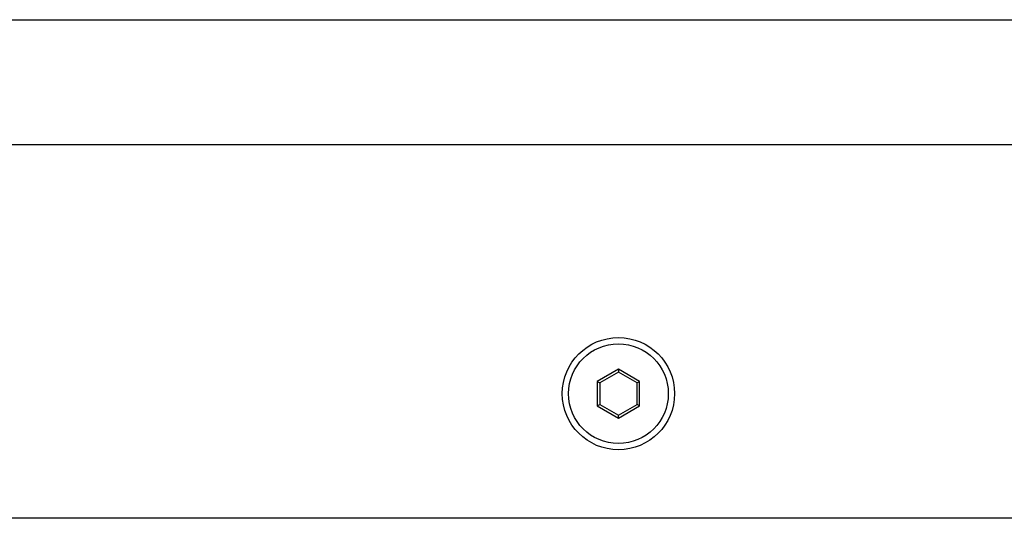
# Model space of a CAD drawing. Units: millimetres. Extents: x -1771 to 3546, y -1526 to 2196.
# Drawn here: x 2658 to 2737, y 667 to 707 of the extents above; entities that cross this region are included whole.
import ezdxf

# ---------------------------------------------------------------- set-up
doc = ezdxf.new("R2010")
doc.units = ezdxf.units.MM
doc.header["$LTSCALE"] = 46.255
doc.layers.get('0').update_dxf_attribs({"linetype": 'CONTINUOUS'})

msp = doc.modelspace()

# ---------------------------------------------------------------- linework, layer by layer
at = {"color": 3, "linetype": 'Continuous'}
for p, q in [((2546.797, 706.664), (3460.797, 706.664)), ((3455.797, 666.664), (2551.797, 666.664))]:
    msp.add_line(p, q, dxfattribs=at)
at = {"color": 9, "linetype": 'Continuous'}
msp.add_line((2463.797, 696.664), (3543.797, 696.664), dxfattribs=at)
at = {"color": 7, "linetype": 'Continuous'}
for p, q in [((2705.797, 678.627), (2704.097, 677.645)), ((2705.797, 678.396), (2704.297, 677.53)), ((2705.797, 678.627), (2705.797, 678.396)), ((2707.497, 677.645), (2705.797, 678.627)), ((2707.297, 677.53), (2705.797, 678.396)), ((2704.097, 677.645), (2704.097, 675.682)), ((2704.097, 677.645), (2704.297, 677.53)), ((2704.297, 677.53), (2704.297, 675.798)), ((2707.497, 677.645), (2707.297, 677.53)), ((2707.297, 675.798), (2707.297, 677.53)), ((2707.497, 675.682), (2707.497, 677.645)), ((2704.097, 675.682), (2704.297, 675.798)), ((2704.097, 675.682), (2705.797, 674.701)), ((2704.297, 675.798), (2705.797, 674.932)), ((2705.797, 674.932), (2707.297, 675.798)), ((2705.797, 674.701), (2707.497, 675.682)), ((2707.497, 675.682), (2707.297, 675.798)), ((2705.797, 674.701), (2705.797, 674.932))]:
    msp.add_line(p, q, dxfattribs=at)
at = {"color": 3, "linetype": 'Continuous'}
msp.add_circle((2705.797, 676.664), 4.5, dxfattribs=at)
at = {"color": 7, "linetype": 'Continuous'}
msp.add_circle((2705.797, 676.664), 4, dxfattribs=at)

doc.saveas('drawing.dxf')
